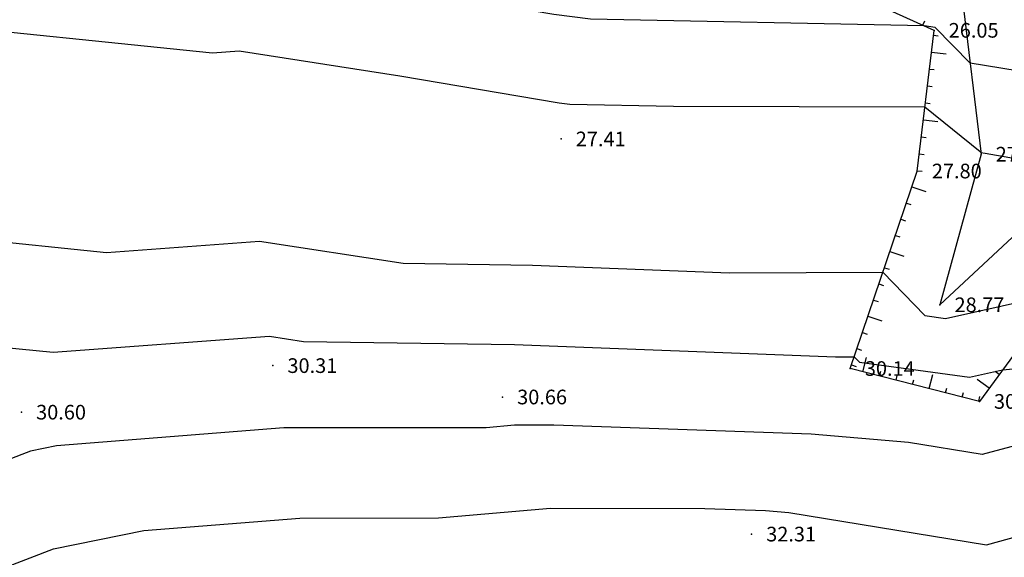
# Model space of a CAD drawing. Units: millimetres. Extents: x 552518 to 553059, y 4793760 to 4794260.
# Drawn here: x 552906 to 552936, y 4794145 to 4794161 of the extents above; entities that cross this region are included whole.
import ezdxf

# ---------------------------------------------------------------- set-up
doc = ezdxf.new("R2010")
doc.units = ezdxf.units.MM
doc.linetypes.add('TopoOrigen$0$HIDDEN', pattern=[9.525, 6.35, -3.175])
for name, color, linetype in [('TopoOrigen$0$0U_CN1', 253, 'Continuous'), ('TopoOrigen$0$0U_CN5', 250, 'Continuous'), ('TopoOrigen$0$0U_ORDENACION', 251, 'Continuous'), ('TopoOrigen$0$0U_PTOS_COTAS', 252, 'Continuous'), ('TopoOrigen$0$0U_PTOS_PUNTO', 252, 'Continuous')]:
    doc.layers.add(name, color=color, linetype=linetype)
doc.styles.add('TopoOrigen$0$Standard', font='txt')

# ---------------------------------------------------------------- blocks, each defined once
blk = doc.blocks.new('TopoOrigen')
at = {"layer": 'TopoOrigen$0$0U_CN1'}
for points in [[(552939.28, 4794159.388), (552934.82, 4794160.12), (552933.748, 4794161.211), (552933.412, 4794161.262), (552923.154, 4794161.464), (552922.027, 4794161.615), (552914.873, 4794162.829), (552912.807, 4794164.175), (552903.85, 4794165.395), (552902.769, 4794165.536), (552899.367, 4794163.481), (552892.711, 4794158.476), (552892.329, 4794158.285), (552892.055, 4794158.122), (552885.17, 4794154.656)], [(552886.86, 4794151.047), (552890.696, 4794152.978), (552893.669, 4794155.63), (552895.165, 4794156.223), (552902.117, 4794161.394), (552911.529, 4794160.431), (552912.346, 4794160.492), (552917.291, 4794159.729), (552922.183, 4794158.899), (552922.511, 4794158.855), (552925.704, 4794158.792), (552933.434, 4794158.777), (552935.13, 4794157.395), (552935.153, 4794157.371), (552935.288, 4794157.349), (552938.32, 4794156.814)], [(552889.54, 4794145.369), (552891.917, 4794146.7), (552896.207, 4794150.526), (552900.992, 4794152.424), (552904.081, 4794154.722), (552908.265, 4794154.294), (552912.971, 4794154.646), (552917.386, 4794153.964), (552921.365, 4794153.903), (552927.425, 4794153.674), (552932.141, 4794153.685), (552933.432, 4794152.357), (552934.065, 4794152.269), (552937.554, 4794153.048)], [(552936.225, 4794148.364), (552935.191, 4794148.079), (552932.932, 4794148.447), (552929.935, 4794148.709), (552922.023, 4794148.982), (552920.818, 4794148.983), (552919.946, 4794148.907), (552913.719, 4794148.902), (552906.728, 4794148.345), (552905.933, 4794148.185), (552898.778, 4794145.431), (552898.72, 4794145.408), (552898.562, 4794145.302), (552891.694, 4794140.842)], [(552901.654, 4794143.27), (552906.635, 4794145.187), (552909.416, 4794145.746), (552914.209, 4794146.129), (552918.477, 4794146.132), (552921.916, 4794146.43), (552926.664, 4794146.427), (552928.536, 4794146.362), (552929.246, 4794146.301), (552935.332, 4794145.308), (552938.119, 4794146.075), (552940.537, 4794146.279), (552948.499, 4794146.051), (552949.852, 4794145.267), (552951.848, 4794143.381)]]:
    blk.add_lwpolyline(points, dxfattribs=at)
at = {"layer": 'TopoOrigen$0$0U_CN5'}
blk.add_lwpolyline([(552890.5, 4794143.364), (552895.353, 4794146.081), (552897.476, 4794147.975), (552903.905, 4794150.524), (552905.064, 4794151.386), (552906.632, 4794151.225), (552913.284, 4794151.722), (552914.329, 4794151.561), (552920.811, 4794151.462), (552930.681, 4794151.089), (552931.26, 4794151.09), (552931.419, 4794150.927), (552934.804, 4794150.457), (552935.818, 4794150.683), (552944.379, 4794151.487)], dxfattribs=at)
at = {"layer": 'TopoOrigen$0$0U_ORDENACION'}
for p, q in [((552933.371, 4794161.281), (552933.433, 4794161.417)), ((552933.371, 4794161.281), (552933.433, 4794161.417)), ((552933.698, 4794160.979), (552933.846, 4794160.961)), ((552933.698, 4794160.979), (552933.846, 4794160.961)), ((552933.635, 4794160.458), (552934.082, 4794160.404)), ((552933.635, 4794160.458), (552934.082, 4794160.404)), ((552933.573, 4794159.936), (552933.722, 4794159.918)), ((552933.573, 4794159.936), (552933.722, 4794159.918)), ((552933.51, 4794159.415), (552933.659, 4794159.397)), ((552933.51, 4794159.415), (552933.659, 4794159.397)), ((552933.448, 4794158.894), (552933.597, 4794158.876)), ((552933.448, 4794158.894), (552933.597, 4794158.876)), ((552933.385, 4794158.372), (552933.832, 4794158.319)), ((552933.385, 4794158.372), (552933.832, 4794158.319)), ((552933.323, 4794157.851), (552933.472, 4794157.833)), ((552933.323, 4794157.851), (552933.472, 4794157.833)), ((552933.261, 4794157.33), (552933.41, 4794157.312)), ((552933.261, 4794157.33), (552933.41, 4794157.312)), ((552933.198, 4794156.809), (552933.347, 4794156.791)), ((552933.198, 4794156.809), (552933.347, 4794156.791)), ((552933.031, 4794156.311), (552933.458, 4794156.166)), ((552933.031, 4794156.311), (552933.458, 4794156.166)), ((552932.863, 4794155.814), (552933.005, 4794155.766)), ((552932.863, 4794155.814), (552933.005, 4794155.766)), ((552932.694, 4794155.317), (552932.836, 4794155.269)), ((552932.694, 4794155.317), (552932.836, 4794155.269)), ((552932.525, 4794154.82), (552932.667, 4794154.771)), ((552932.525, 4794154.82), (552932.667, 4794154.771)), ((552932.357, 4794154.322), (552932.783, 4794154.178)), ((552932.357, 4794154.322), (552932.783, 4794154.178)), ((552932.188, 4794153.825), (552932.33, 4794153.777)), ((552932.188, 4794153.825), (552932.33, 4794153.777)), ((552932.019, 4794153.328), (552932.161, 4794153.28)), ((552932.019, 4794153.328), (552932.161, 4794153.28)), ((552931.851, 4794152.831), (552931.993, 4794152.783)), ((552931.851, 4794152.831), (552931.993, 4794152.783)), ((552931.682, 4794152.334), (552932.108, 4794152.189)), ((552931.682, 4794152.334), (552932.108, 4794152.189)), ((552931.513, 4794151.837), (552931.655, 4794151.788)), ((552931.513, 4794151.837), (552931.655, 4794151.788)), ((552931.345, 4794151.339), (552931.487, 4794151.291)), ((552931.345, 4794151.339), (552931.487, 4794151.291)), ((552931.528, 4794150.627), (552931.639, 4794151.063)), ((552931.528, 4794150.627), (552931.639, 4794151.063)), ((552931.176, 4794150.842), (552931.318, 4794150.794)), ((552931.176, 4794150.842), (552931.318, 4794150.794)), ((552932.037, 4794150.497), (552932.074, 4794150.643)), ((552932.037, 4794150.497), (552932.074, 4794150.643)), ((552935.717, 4794150.545), (552935.596, 4794150.634)), ((552935.717, 4794150.545), (552935.596, 4794150.634)), ((552932.545, 4794150.368), (552932.582, 4794150.513)), ((552932.545, 4794150.368), (552932.582, 4794150.513)), ((552933.054, 4794150.238), (552933.091, 4794150.383)), ((552933.054, 4794150.238), (552933.091, 4794150.383)), ((552933.563, 4794150.108), (552933.674, 4794150.544)), ((552933.563, 4794150.108), (552933.674, 4794150.544)), ((552935.406, 4794150.122), (552935.044, 4794150.388)), ((552935.406, 4794150.122), (552935.044, 4794150.388)), ((552934.071, 4794149.978), (552934.108, 4794150.124)), ((552934.071, 4794149.978), (552934.108, 4794150.124)), ((552934.58, 4794149.848), (552934.617, 4794149.994)), ((552934.58, 4794149.848), (552934.617, 4794149.994)), ((552935.089, 4794149.719), (552935.126, 4794149.864)), ((552935.089, 4794149.719), (552935.126, 4794149.864))]:
    blk.add_line(p, q, dxfattribs=at)
blk.add_lwpolyline([(552935.827, 4794168.42), (552940.639, 4794162.07), (552949.801, 4794151.948), (552950.377, 4794149.654), (552952.77, 4794146.262), (552956.704, 4794142.729), (552954.219, 4794139.263), (552951.159, 4794138.765), (552950.764, 4794143.071), (552944.446, 4794151.383), (552940.642, 4794157.256), (552935.107, 4794149.714), (552931.137, 4794150.727), (552933.197, 4794156.799), (552933.715, 4794161.125), (552924.139, 4794165.457)], dxfattribs=at)
blk.add_lwpolyline([(552935.827, 4794168.42), (552940.639, 4794162.07), (552949.801, 4794151.948), (552950.377, 4794149.654), (552952.77, 4794146.262), (552956.704, 4794142.729), (552954.219, 4794139.263), (552951.159, 4794138.765), (552950.764, 4794143.071), (552944.446, 4794151.383), (552940.642, 4794157.256), (552935.107, 4794149.714), (552931.137, 4794150.727), (552933.197, 4794156.799), (552933.715, 4794161.125), (552924.139, 4794165.457)], dxfattribs=at)
at = {"layer": 'TopoOrigen$0$0U_ORDENACION', "linetype": 'TopoOrigen$0$HIDDEN'}
blk.add_lwpolyline([(552934.464, 4794163.062), (552935.16, 4794157.316), (552933.895, 4794152.686), (552940.27, 4794158.633)], dxfattribs=at)
blk.add_lwpolyline([(552934.464, 4794163.062), (552935.16, 4794157.316), (552933.895, 4794152.686), (552940.27, 4794158.633)], dxfattribs=at)
at = {"layer": 'TopoOrigen$0$0U_PTOS_PUNTO'}
for p in [(552933.715, 4794161.125), (552922.247, 4794157.785), (552935.16, 4794157.316), (552933.197, 4794156.799), (552933.895, 4794152.686), (552913.381, 4794150.816), (552931.137, 4794150.727), (552920.445, 4794149.851), (552935.107, 4794149.714), (552905.653, 4794149.384), (552928.103, 4794145.635)]:
    blk.add_point(p, dxfattribs=at)
at = {"layer": 'TopoOrigen$0$0U_PTOS_COTAS', "style": 'TopoOrigen$0$Standard'}
for s, p in [('26.05', (552934.165, 4794160.9)), ('27.41', (552922.697, 4794157.56)), ('27.02', (552935.61, 4794157.091)), ('27.80', (552933.647, 4794156.574)), ('28.77', (552934.345, 4794152.461)), ('30.31', (552913.831, 4794150.591)), ('30.14', (552931.587, 4794150.502)), ('30.66', (552920.895, 4794149.626)), ('30.41', (552935.557, 4794149.489)), ('30.60', (552906.103, 4794149.159)), ('32.31', (552928.553, 4794145.41))]:
    blk.add_text(s, height=0.45, dxfattribs=at).set_placement(p)

msp = doc.modelspace()

# ---------------------------------------------------------------- block references
msp.add_blockref('TopoOrigen', (0, 0))

doc.saveas('drawing.dxf')
